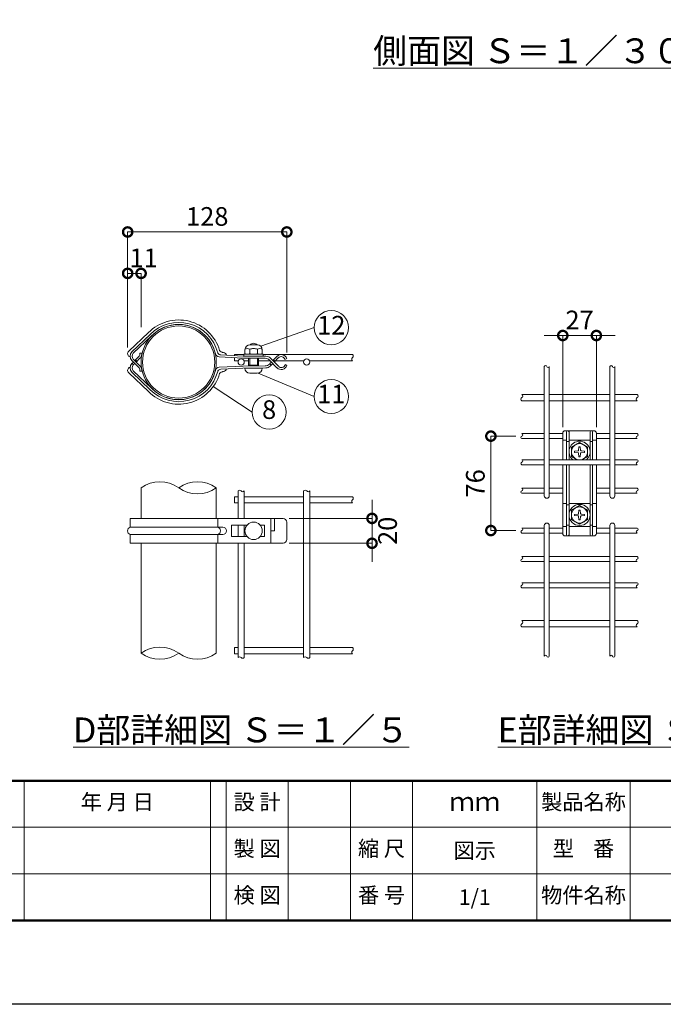
# Model space of a CAD drawing. Extents: x -29 to 12571, y -13 to 8897.
# Drawn here: x 3070 to 6176, y -13 to 4742 of the extents above; entities that cross this region are included whole.
import ezdxf
from ezdxf.enums import TextEntityAlignment as Align

# ---------------------------------------------------------------- set-up
doc = ezdxf.new("R2010")
doc.units = 0
doc.header["$MEASUREMENT"] = 0
doc.header["$PDMODE"] = 1
doc.layers.get('0').update_dxf_attribs({"linetype": 'CONTINUOUS'})
doc.layers.get('DefPoints').update_dxf_attribs({"linetype": 'CONTINUOUS'})
for name, color, linetype, lineweight in [('FRAM3', 1, 'CONTINUOUS', 50), ('外形線', 7, 'CONTINUOUS', 18), ('寸法線', 3, 'CONTINUOUS', 18), ('文字', 4, 'CONTINUOUS', 18), ('文字引出', 4, 'CONTINUOUS', 18), ('細線', 8, 'CONTINUOUS', 5)]:
    doc.layers.add(name, color=color, linetype=linetype, lineweight=lineweight)
doc.styles.get("Standard").update_dxf_attribs({"font": 'TXT.SHX', "bigfont": 'bigfont.shx'})
doc.dimstyles.new('30-5', dxfattribs={"dimscale": 30, "dimtxt": 3, "dimasz": 3, "dimexe": 0, "dimexo": 1, "dimgap": 1, "dimtad": 3, "dimdec": 1, "dimlfac": 0.166667, "dimdsep": 46, "dimtxsty": 'STANDARD', "dimblk": 'DOTSMALL', "dimcen": 0, "dimclrd": 256, "dimclre": 256, "dimclrt": 7, "dimadec": 3, "dimazin": 2, "dimtfac": 1, "dimtdec": 1, "dimtix": 1, "dimtmove": 2, "dimatfit": 2, "dimldrblk": 'OPEN', "dimfxl": 1, "dimtolj": 1, "dimlwd": -1, "dimlwe": -1, "dimarcsym": 0})

# ---------------------------------------------------------------- blocks, each defined once
blk = doc.blocks.new('快工房表題欄1')
at = {"layer": 'FRAM3'}
for p, q in [((0, 22.5), (-377.5, 22.5)), ((0, 0), (-377.5, 0))]:
    blk.add_line(p, q, dxfattribs=at)
at = {"layer": '外形線'}
for p, q in [((-272.5, 22.5), (-272.5, 0)), ((-270, 22.5), (-270, 0)), ((-250, 22.5), (-250, 0)), ((-220, 22.5), (-220, 0)), ((0, 15), (-377.5, 15)), ((-75, 7.5), (-377.5, 7.5))]:
    blk.add_line(p, q, dxfattribs=at)
at = {"layer": '細線'}
for p, q in [((-302.5, 22.5), (-302.5, 0)), ((-260, 22.5), (-260, 0)), ((-240, 22.5), (-240, 0)), ((-205, 22.5), (-205, 0))]:
    blk.add_line(p, q, dxfattribs=at)
at = {"layer": '文字', "attachment_point": 5}
for s, insert, char_height, width in [('年 月 日', (-287.5, 18.75), 2.5, 30), ('設 計', (-265, 18.75), 2.5, 10), ('製品名称', (-212.5, 18.75), 2.5, 15), ('ｍｍ', (-230, 18.75), 3, 20), ('製 図', (-265, 11.25), 2.5, 10), ('縮 尺', (-245, 11.25), 2.5, 10), ('型    番', (-212.5, 11.25), 2.5, 15), ('検 図', (-265, 3.75), 2.5, 10), ('番 号', (-245, 3.75), 2.5, 10), ('物件名称', (-212.5, 3.75), 2.5, 15)]:
    blk.add_mtext(s, dxfattribs=dict(at, insert=insert, char_height=char_height, width=width))
at = {"layer": '文字'}
for tag, p in [('設計', (-255, 18.75)), ('製品名称', (-170, 18.75)), ('図面番号', (-97.5, 18.75)), ('JOB', (-40, 18.75)), ('A*', (-5, 18.75)), ('符号１', (-372.5, 11.25)), ('改定事項１', (-335, 11.25)), ('改定年月日１', (-287.5, 11.25)), ('製図', (-255, 11.25)), ('縮尺', (-230, 11.25)), ('型番', (-170, 11.25)), ('管理番号', (-97.5, 11.25)), ('符号２', (-372.5, 3.75)), ('改定事項２', (-335, 3.75)), ('改定年月日２', (-287.5, 3.75)), ('検図', (-255, 3.75)), ('番号', (-230, 3.75)), ('物件名称', (-170, 3.75)), ('年月日', (-97.5, 3.75))]:
    blk.add_attdef(tag, text='', height=2.5, dxfattribs=at).set_placement(p, align=Align.MIDDLE_CENTER)
blk = doc.blocks.new('_DotSmall')
at = {"layer": 'FRAM3', "color": 0, "const_width": 0.5}
blk.add_lwpolyline([(-0.0625, 0, 1), (0.0625, 0, 1)], format="xyb", close=True, dxfattribs=at)
blk = doc.blocks.new('*D17')
at = {"layer": 'DefPoints', "color": 0, "transparency": 16777216}
for p in [(4359.1, 3716.5), (3591, 3128.1), (4359.1, 3104.8)]:
    blk.add_point(p, dxfattribs=at)
at = {"layer": '寸法線', "transparency": 16777216}
for p, q in [((3591, 3158.1), (3591, 3716.5)), ((3591, 3716.5), (4359.1, 3716.5)), ((4359.1, 3134.8), (4359.1, 3716.5))]:
    blk.add_line(p, q, dxfattribs=at)
at = {"layer": '寸法線', "transparency": 16777216, "xscale": 90, "yscale": 90, "zscale": 90, "rotation": 180}
blk.add_blockref('_DotSmall', (3591, 3716.5), dxfattribs=at)
at = {"layer": '寸法線', "transparency": 16777216, "xscale": 90, "yscale": 90, "zscale": 90}
blk.add_blockref('_DotSmall', (4359.1, 3716.5), dxfattribs=at)
at = {"layer": '寸法線', "color": 7, "transparency": 16777216, "insert": (3975.1, 3791.5), "char_height": 90, "attachment_point": 5}
blk.add_mtext('\\A1;128', dxfattribs=at)
blk = doc.blocks.new('_OPEN')
at = {"color": 0, "linetype": 'ByBlock'}
for p, q in [((-1, 0.167), (0, 0)), ((0, 0), (-1, -0.167)), ((0, 0), (-1, 0))]:
    blk.add_line(p, q, dxfattribs=at)
blk = doc.blocks.new('*D18')
at = {"layer": 'DefPoints', "color": 0, "transparency": 16777216}
for p in [(3655.8, 3516.5), (3655.8, 3226.8), (3591, 3128.1)]:
    blk.add_point(p, dxfattribs=at)
at = {"layer": '寸法線', "transparency": 16777216}
for p, q in [((3591, 3158.1), (3591, 3516.5)), ((3591, 3516.5), (3655.8, 3516.5)), ((3655.8, 3256.8), (3655.8, 3516.5))]:
    blk.add_line(p, q, dxfattribs=at)
at = {"layer": '寸法線', "transparency": 16777216, "xscale": 90, "yscale": 90, "zscale": 90, "rotation": 180}
blk.add_blockref('_DotSmall', (3591, 3516.5), dxfattribs=at)
at = {"layer": '寸法線', "transparency": 16777216, "xscale": 90, "yscale": 90, "zscale": 90}
blk.add_blockref('_DotSmall', (3655.8, 3516.5), dxfattribs=at)
at = {"layer": '寸法線', "color": 7, "transparency": 16777216, "insert": (3668.4, 3591.5), "char_height": 90, "attachment_point": 5}
blk.add_mtext('\\A1;11', dxfattribs=at)
blk = doc.blocks.new('*D19')
at = {"layer": 'DefPoints', "color": 0, "transparency": 16777216}
for p in [(4340.7, 2333.1), (4340.7, 2213.1), (4770.3, 2213.1)]:
    blk.add_point(p, dxfattribs=at)
at = {"layer": '寸法線', "transparency": 16777216}
for p, q in [((4770.3, 2333.1), (4770.3, 2423.1)), ((4370.7, 2333.1), (4770.3, 2333.1)), ((4770.3, 2333.1), (4770.3, 2213.1)), ((4370.7, 2213.1), (4770.3, 2213.1)), ((4770.3, 2213.1), (4770.3, 2123.1))]:
    blk.add_line(p, q, dxfattribs=at)
at = {"layer": '寸法線', "transparency": 16777216, "xscale": 90, "yscale": 90, "zscale": 90}
for p, rotation in [((4770.3, 2333.1), 270), ((4770.3, 2213.1), 90)]:
    blk.add_blockref('_DotSmall', p, dxfattribs=dict(at, rotation=rotation))
at = {"layer": '寸法線', "color": 7, "transparency": 16777216, "insert": (4845.3, 2273.1), "char_height": 90, "attachment_point": 5, "rotation": 90}
blk.add_mtext('\\A1;20', dxfattribs=at)
blk = doc.blocks.new('*D47')
at = {"layer": 'DefPoints', "color": 0, "transparency": 16777216}
for p in [(5493.8, 2730.5), (5343.8, 2274.5), (5493.8, 2274.5)]:
    blk.add_point(p, dxfattribs=at)
at = {"layer": '寸法線', "transparency": 16777216}
for p, q in [((5463.8, 2730.5), (5343.8, 2730.5)), ((5343.8, 2730.5), (5343.8, 2274.5)), ((5463.8, 2274.5), (5343.8, 2274.5))]:
    blk.add_line(p, q, dxfattribs=at)
at = {"layer": '寸法線', "transparency": 16777216, "xscale": 90, "yscale": 90, "zscale": 90}
for p, rotation in [((5343.8, 2730.5), 90), ((5343.8, 2274.5), 270)]:
    blk.add_blockref('_DotSmall', p, dxfattribs=dict(at, rotation=rotation))
at = {"layer": '寸法線', "color": 7, "transparency": 16777216, "insert": (5268.8, 2502.5), "char_height": 90, "attachment_point": 5, "rotation": 90}
blk.add_mtext('\\A1;76', dxfattribs=at)
blk = doc.blocks.new('*D48')
at = {"layer": 'DefPoints', "color": 0, "transparency": 16777216}
for p in [(5853, 3216.5), (5691, 2744.5), (5853, 2744.5)]:
    blk.add_point(p, dxfattribs=at)
at = {"layer": '寸法線', "transparency": 16777216}
for p, q in [((5691, 3216.5), (5601, 3216.5)), ((5691, 2774.5), (5691, 3216.5)), ((5691, 3216.5), (5853, 3216.5)), ((5853, 2774.5), (5853, 3216.5)), ((5853, 3216.5), (5943, 3216.5))]:
    blk.add_line(p, q, dxfattribs=at)
at = {"layer": '寸法線', "transparency": 16777216, "xscale": 90, "yscale": 90, "zscale": 90}
blk.add_blockref('_DotSmall', (5691, 3216.5), dxfattribs=at)
at = {"layer": '寸法線', "transparency": 16777216, "xscale": 90, "yscale": 90, "zscale": 90, "rotation": 180}
blk.add_blockref('_DotSmall', (5853, 3216.5), dxfattribs=at)
at = {"layer": '寸法線', "color": 7, "transparency": 16777216, "insert": (5772, 3291.5), "char_height": 90, "attachment_point": 5}
blk.add_mtext('\\A1;27', dxfattribs=at)

msp = doc.modelspace()

# ---------------------------------------------------------------- linework, layer by layer
at = {"layer": 'DefPoints'}
msp.add_lwpolyline([(-28.9999997, 8896.5000006), (12571.0000003, 8896.5000006), (12571.0000003, -13.4999994), (-28.9999997, -13.4999994)], close=True, dxfattribs=at)
at = {"layer": 'FRAM3', "color": 1, "linetype": 'Continuous'}
msp.add_lwpolyline([(841.0000003, 391.5000006), (841.0000003, 8491.5000006), (12166.0000003, 8491.5000006), (12166.0000003, 391.5000006)], close=True, dxfattribs=at)
at = {"layer": '外形線'}
for p, q in [((3596.6412223, 3140.1957164), (3690.9869595, 3230.4540947)), ((3611.5199234, 3137.8268714), (3699.4722409, 3221.9796633)), ((3618.3081485, 3131.0386463), (3706.260466, 3214.9758668)), ((4157.188059, 3147.5066693), (4157.188059, 3129.9707709)), ((4180.6085332, 3150.0425677), (4180.6085332, 3129.9707709)), ((4216.3264977, 3171.5066693), (4181.188059, 3171.5066693)), ((4216.9060235, 3150.0425677), (4216.9060235, 3129.9707709)), ((4240.3264977, 3147.5066693), (4240.3264977, 3129.9707709)), ((3611.5199234, 3095.4004645), (3643.5581051, 3063.3622827)), ((3618.3081485, 3102.1886896), (3650.3463302, 3070.1505078)), ((3625.4487927, 3095.0480453), (3643.5581051, 3113.1573578)), ((3629.1757675, 3098.7750201), (3635.9639926, 3091.986795)), ((3632.2370178, 3088.2598203), (3650.3463302, 3106.3691327)), ((3649.5331268, 3131.9059725), (3649.5331268, 3127.5823361)), ((3649.5331268, 3131.9059725), (3659.1331268, 3131.9059725)), ((3659.1331268, 3131.9059725), (3659.1331268, 3127.5823361)), ((4148.2464929, 3107.7467392), (4032.9161652, 3113.7598203)), ((4147.8271721, 3117.3507641), (4040.4261736, 3122.9794119)), ((4049.9570303, 3134.5904411), (4053.1228734, 3134.4245263)), ((4106.2074434, 3094.2652907), (4125.2534172, 3094.2652907)), ((4106.2252263, 3124.5611148), (4152.2572784, 3124.5611148)), ((4106.2252263, 3124.5611148), (4106.2252263, 3119.5310297)), ((4106.2252263, 3109.9178552), (4106.2252263, 3094.5611148)), ((4258.452678, 3116.3853499), (4147.8271721, 3117.3507641)), ((4254.3926045, 3106.8204161), (4148.2464929, 3107.7467392)), ((4152.2572784, 3126.5066693), (4245.2572784, 3126.5066693)), ((4152.2572784, 3126.5066693), (4152.2572784, 3116.9066693)), ((4152.2572784, 3116.9066693), (4245.2572784, 3116.9066693)), ((4152.3695407, 3094.5611148), (4174.7572784, 3094.5611148)), ((4163.188059, 3126.5066693), (4157.188059, 3129.9707709)), ((4174.6085332, 3126.5066693), (4163.188059, 3126.5066693)), ((4174.6085332, 3126.5066693), (4180.6085332, 3129.9707709)), ((4174.7572784, 3069.0170664), (4174.7572784, 3107.5153831)), ((4180.0222844, 3107.469436), (4180.0222844, 3072.5372251)), ((4186.6085332, 3126.5066693), (4180.6085332, 3129.9707709)), ((4210.9060235, 3126.5066693), (4186.6085332, 3126.5066693)), ((4210.9060235, 3126.5066693), (4216.9060235, 3129.9707709)), ((4222.9060235, 3126.5066693), (4216.9060235, 3129.9707709)), ((4217.4922724, 3107.1424404), (4217.4922724, 3072.5372251)), ((4222.7572784, 3069.4359561), (4222.7572784, 3107.0964934)), ((4222.7572784, 3094.5611148), (4278.7591568, 3094.5611148)), ((4234.3264977, 3126.5066693), (4222.9060235, 3126.5066693)), ((4222.9060235, 3126.5066693), (4234.3264977, 3126.5066693)), ((4234.3264977, 3126.5066693), (4240.3264977, 3129.9707709)), ((4245.2572784, 3126.5066693), (4245.2572784, 3116.9066693)), ((4245.2572784, 3124.5611148), (4676.1170648, 3124.5611148)), ((4275.5283219, 3097.8488363), (4311.6721099, 3061.0686504)), ((4279.5883954, 3107.4137702), (4318.5219985, 3067.7946478)), ((4291.4670196, 3095.3259944), (4311.2527891, 3115.4601397)), ((4294.6558798, 3098.5710021), (4301.5030841, 3091.8422732)), ((4298.1967735, 3088.477747), (4318.1026777, 3108.7341423)), ((4304.1748824, 3094.5611148), (4441.645016, 3094.5611148)), ((4359.136867, 3104.827425), (4350.3314751, 3100.7777671)), ((4468.8695407, 3094.5611148), (4470.2572784, 3094.5611148)), ((4470.2572784, 3094.5611148), (4676.1170648, 3094.5611148)), ((3611.5199234, 3081.119176), (3618.6605676, 3088.2598203)), ((3612.2052047, 3081.8044574), (3618.9934298, 3075.0162323)), ((3618.3081485, 3074.3309509), (3625.4487927, 3081.4715952)), ((3618.3081485, 3045.4809942), (3706.260466, 2961.4279772)), ((3649.5331268, 3044.613668), (3649.5331268, 3048.9373044)), ((3649.5331268, 3044.613668), (3659.1331268, 3044.613668)), ((3659.1331268, 3044.613668), (3659.1331268, 3048.9373044)), ((4147.8271721, 3068.7820509), (4032.9161652, 3062.7598203)), ((4147.4078513, 3059.178026), (4040.4261736, 3053.5402286)), ((4258.0333572, 3060.1434402), (4147.4078513, 3059.178026)), ((4253.9732837, 3069.708374), (4147.8271721, 3068.7820509)), ((4156.7572784, 3058.7372251), (4240.7572784, 3058.7372251)), ((4174.7572784, 3072.5372251), (4222.7572784, 3072.5372251)), ((4280.8677063, 3084.2224886), (4275.1090011, 3078.6799538)), ((4276.358287, 3079.882344), (4282.8201864, 3072.8304183)), ((4279.1690746, 3069.11502), (4285.0568633, 3075.1064772)), ((4280.8677063, 3084.2224886), (4284.7173793, 3088.4979836)), ((4291.4670196, 3081.6294997), (4285.0568633, 3075.1064772)), ((4359.5561878, 3071.7013651), (4350.7507958, 3075.751023)), ((5601.7500003, 3066.5000006), (5601.7500003, 2442.4509142)), ((5625.7500003, 3066.5000006), (5625.7500003, 2442.4509142)), ((5918.2500003, 3066.5000006), (5918.2500003, 2442.4509142)), ((5942.2500003, 3066.5000006), (5942.2500003, 2442.4509142)), ((3596.6412223, 3036.3239241), (3690.9869595, 2946.0655458)), ((3611.5199234, 3038.6927691), (3699.4722409, 2954.4211104)), ((4053.1341734, 3042.0991114), (4049.9570303, 3041.9291994)), ((4180.7572784, 3034.7372251), (4216.7572784, 3034.7372251)), ((5601.7500003, 2931.4509142), (5493.7500003, 2931.4509142)), ((5601.7500003, 2901.4509142), (5493.7500003, 2901.4509142)), ((5918.2500003, 2931.4509142), (5625.7500003, 2931.4509142)), ((5918.2500003, 2901.4509142), (5625.7500003, 2901.4509142)), ((6050.2500003, 2931.4509142), (5942.2500003, 2931.4509142)), ((6050.2500003, 2901.4509142), (5942.2500003, 2901.4509142)), ((5601.7500003, 2742.4509142), (5493.7500003, 2742.4509142)), ((5601.7500003, 2718.4509142), (5493.7500003, 2718.4509142)), ((5691.0000003, 2742.4509142), (5625.7500003, 2742.4509142)), ((5691.0000003, 2718.4509142), (5625.7500003, 2718.4509142)), ((5691.0000003, 2744.542292), (5691.0000003, 2616.4509142)), ((5703.0000003, 2756.542292), (5841.0000003, 2756.542292)), ((5709.0000003, 2750.542292), (5709.0000003, 2616.4509142)), ((5721.0000003, 2750.542292), (5721.0000003, 2616.4509142)), ((5823.0000003, 2750.542292), (5823.0000003, 2616.4509142)), ((5835.0000003, 2750.542292), (5835.0000003, 2616.4509142)), ((5853.0000003, 2744.542292), (5853.0000003, 2616.4509142)), ((5918.2500003, 2742.4509142), (5853.0000003, 2742.4509142)), ((5918.2500003, 2718.4509142), (5853.0000003, 2718.4509142)), ((6050.2500003, 2742.4509142), (5942.2500003, 2742.4509142)), ((6050.2500003, 2718.4509142), (5942.2500003, 2718.4509142)), ((5691.0000003, 2710.342292), (5709.0000003, 2710.342292)), ((5709.0000003, 2704.342292), (5721.0000003, 2704.342292)), ((5721.0000003, 2710.342292), (5823.0000003, 2710.342292)), ((5769.0000003, 2679.142292), (5767.4320186, 2662.4171543)), ((5769.0000003, 2679.142292), (5775.0000003, 2679.142292)), ((5776.567982, 2662.4171543), (5775.0000003, 2679.142292)), ((5823.0000003, 2704.342292), (5835.0000003, 2704.342292)), ((5835.0000003, 2710.342292), (5853.0000003, 2710.342292)), ((5601.7500003, 2616.4509142), (5493.7500003, 2616.4509142)), ((5918.2500003, 2616.4509142), (5625.7500003, 2616.4509142)), ((5764.7251381, 2659.7102737), (5748.0000003, 2658.142292)), ((5748.0000003, 2658.142292), (5748.0000003, 2652.142292)), ((5748.0000003, 2652.142292), (5764.7251381, 2650.5743104)), ((5769.0000003, 2631.142292), (5767.4320186, 2647.8674298)), ((5769.0000003, 2631.142292), (5775.0000003, 2631.142292)), ((5775.0000003, 2631.142292), (5776.567982, 2647.8674298)), ((5796.0000003, 2658.142292), (5779.2748625, 2659.7102737)), ((5779.2748625, 2650.5743104), (5796.0000003, 2652.142292)), ((5796.0000003, 2658.142292), (5796.0000003, 2652.142292)), ((6050.2500003, 2616.4509142), (5942.2500003, 2616.4509142)), ((5601.7500003, 2592.4509142), (5493.7500003, 2592.4509142)), ((5918.2500003, 2592.4509142), (5625.7500003, 2592.4509142)), ((5691.0000003, 2592.4509142), (5691.0000003, 2260.342292)), ((5709.0000003, 2592.4509142), (5709.0000003, 2254.342292)), ((5721.0000003, 2592.4509142), (5721.0000003, 2254.342292)), ((5823.0000003, 2592.4509142), (5823.0000003, 2254.342292)), ((5835.0000003, 2592.4509142), (5835.0000003, 2254.342292)), ((5853.0000003, 2592.4509142), (5853.0000003, 2260.342292)), ((6050.2500003, 2592.4509142), (5942.2500003, 2592.4509142)), ((3655.7572784, 2333.0860556), (3655.7572784, 2480.9540124)), ((4018.7572784, 2480.9540124), (4018.7572784, 2333.0860556)), ((5601.7500003, 2478.4509142), (5493.7500003, 2478.4509142)), ((5691.0000003, 2478.4509142), (5625.7500003, 2478.4509142)), ((5918.2500003, 2478.4509142), (5853.0000003, 2478.4509142)), ((6050.2500003, 2478.4509142), (5942.2500003, 2478.4509142)), ((4106.2252263, 2438.0860556), (4123.7572784, 2438.0860556)), ((4106.2252263, 2438.0860556), (4106.2252263, 2408.0860556)), ((4123.7572784, 2465.7177398), (4123.7572784, 2333.0860556)), ((4153.7572784, 2465.7177398), (4153.7572784, 2333.0860556)), ((4153.7572784, 2438.0860556), (4440.2572784, 2438.0860556)), ((4440.2572784, 2465.7177398), (4440.2572784, 1661.0860556)), ((4470.2572784, 2465.7177398), (4470.2572784, 1661.0860556)), ((4470.2572784, 2438.0860556), (4676.1170648, 2438.0860556)), ((5601.7500003, 2454.4509142), (5493.7500003, 2454.4509142)), ((5691.0000003, 2454.4509142), (5625.7500003, 2454.4509142)), ((5918.2500003, 2454.4509142), (5853.0000003, 2454.4509142)), ((6050.2500003, 2454.4509142), (5942.2500003, 2454.4509142)), ((4106.2252263, 2408.0860556), (4123.7572784, 2408.0860556)), ((4153.7572784, 2408.0860556), (4440.2572784, 2408.0860556)), ((4470.2572784, 2408.0860556), (4676.1170648, 2408.0860556)), ((5691.0000003, 2404.342292), (5709.0000003, 2404.342292)), ((5709.0000003, 2398.342292), (5721.0000003, 2398.342292)), ((5721.0000003, 2404.342292), (5823.0000003, 2404.342292)), ((5823.0000003, 2398.342292), (5835.0000003, 2398.342292)), ((5835.0000003, 2404.342292), (5853.0000003, 2404.342292)), ((4340.7331268, 2333.0860556), (3602.7331268, 2333.0860556)), ((3602.7331268, 2333.0860556), (3602.7331268, 2291.0860556)), ((3602.7331268, 2333.0860556), (3602.7331268, 2291.0860556)), ((4026.3331268, 2333.0860556), (4026.3331268, 2291.0860556)), ((4282.5151156, 2333.0860556), (4282.5151156, 2213.0860556)), ((4300.0231398, 2333.0860556), (4300.0231398, 2273.0860556)), ((5764.7251381, 2354.3102737), (5748.0000003, 2352.742292)), ((5748.0000003, 2352.742292), (5748.0000003, 2346.742292)), ((5748.0000003, 2346.742292), (5764.7251381, 2345.1743104)), ((5769.0000003, 2373.742292), (5767.4320186, 2357.0171543)), ((5769.0000003, 2325.742292), (5767.4320186, 2342.4674298)), ((5769.0000003, 2373.742292), (5775.0000003, 2373.742292)), ((5776.567982, 2357.0171543), (5775.0000003, 2373.742292)), ((5775.0000003, 2325.742292), (5776.567982, 2342.4674298)), ((5796.0000003, 2352.742292), (5779.2748625, 2354.3102737)), ((5779.2748625, 2345.1743104), (5796.0000003, 2346.742292)), ((5796.0000003, 2352.742292), (5796.0000003, 2346.742292)), ((4050.3331268, 2291.0860556), (3602.7331268, 2291.0860556)), ((4166.5858625, 2300.0860556), (4092.3331268, 2300.0860556)), ((4092.3331268, 2300.0860556), (4092.3331268, 2246.0860556)), ((4123.7572784, 2300.0860556), (4123.7572784, 2246.0860556)), ((4153.7572784, 2300.0860556), (4153.7572784, 2246.0860556)), ((4251.3331268, 2300.0860556), (4230.9286942, 2300.0860556)), ((4251.3331268, 2300.0860556), (4251.3331268, 2246.0860556)), ((4358.7331268, 2315.0860556), (4358.7331268, 2231.0860556)), ((5601.7500003, 2286.4509142), (5493.7500003, 2286.4509142)), ((5601.7500003, 1668.3919881), (5601.7500003, 2298.4509142)), ((5625.7500003, 1668.3919881), (5625.7500003, 2298.4509142)), ((5691.0000003, 2286.4509142), (5625.7500003, 2286.4509142)), ((5691.0000003, 2294.542292), (5709.0000003, 2294.542292)), ((5709.0000003, 2300.542292), (5721.0000003, 2300.542292)), ((5721.0000003, 2294.542292), (5823.0000003, 2294.542292)), ((5769.0000003, 2325.742292), (5775.0000003, 2325.742292)), ((5823.0000003, 2300.542292), (5835.0000003, 2300.542292)), ((5835.0000003, 2294.542292), (5853.0000003, 2294.542292)), ((5918.2500003, 2286.4509142), (5853.0000003, 2286.4509142)), ((5918.2500003, 1668.3919881), (5918.2500003, 2298.4509142)), ((5942.2500003, 1668.3919881), (5942.2500003, 2298.4509142)), ((6050.2500003, 2286.4509142), (5942.2500003, 2286.4509142)), ((4050.3331268, 2255.0860556), (3602.7331268, 2255.0860556)), ((3602.7331268, 2255.0860556), (3602.7331268, 2213.0860556)), ((4026.3331268, 2255.0860556), (4026.3331268, 2213.0860556)), ((4166.5858625, 2246.0860556), (4092.3331268, 2246.0860556)), ((4251.3331268, 2246.0860556), (4230.9286942, 2246.0860556)), ((4282.5151156, 2273.0860556), (4300.0231398, 2273.0860556)), ((5601.7500003, 2262.4509142), (5493.7500003, 2262.4509142)), ((5691.0000003, 2262.4509142), (5625.7500003, 2262.4509142)), ((5703.0000003, 2248.342292), (5841.0000003, 2248.342292)), ((5918.2500003, 2262.4509142), (5853.0000003, 2262.4509142)), ((6050.2500003, 2262.4509142), (5942.2500003, 2262.4509142)), ((4340.7331268, 2213.0860556), (3602.7331268, 2213.0860556)), ((3655.7572784, 2213.0860556), (3655.7572784, 1682.1538296)), ((4018.7572784, 1682.1538296), (4018.7572784, 2213.0860556)), ((4123.7572784, 2213.0860556), (4123.7572784, 1661.0860556)), ((4153.7572784, 2213.0860556), (4153.7572784, 1661.0860556)), ((5601.7500003, 2148.4509142), (5493.7500003, 2148.4509142)), ((5918.2500003, 2148.4509142), (5625.7500003, 2148.4509142)), ((6050.2500003, 2148.4509142), (5942.2500003, 2148.4509142)), ((5601.7500003, 2124.4509142), (5493.7500003, 2124.4509142)), ((5918.2500003, 2124.4509142), (5625.7500003, 2124.4509142)), ((6050.2500003, 2124.4509142), (5942.2500003, 2124.4509142)), ((5601.7500003, 2022.4509142), (5493.7500003, 2022.4509142)), ((5601.7500003, 1998.4509142), (5493.7500003, 1998.4509142)), ((5918.2500003, 2022.4509142), (5625.7500003, 2022.4509142)), ((5918.2500003, 1998.4509142), (5625.7500003, 1998.4509142)), ((6050.2500003, 2022.4509142), (5942.2500003, 2022.4509142)), ((6050.2500003, 1998.4509142), (5942.2500003, 1998.4509142)), ((5601.7500003, 1839.4509142), (5493.7500003, 1839.4509142)), ((5601.7500003, 1809.4509142), (5493.7500003, 1809.4509142)), ((5918.2500003, 1839.4509142), (5625.7500003, 1839.4509142)), ((5918.2500003, 1809.4509142), (5625.7500003, 1809.4509142)), ((6050.2500003, 1839.4509142), (5942.2500003, 1839.4509142)), ((6050.2500003, 1809.4509142), (5942.2500003, 1809.4509142)), ((4106.2252263, 1709.0860556), (4106.2252263, 1679.0860556)), ((4106.2252263, 1709.0860556), (4123.7572784, 1709.0860556)), ((4106.2252263, 1679.0860556), (4123.7572784, 1679.0860556)), ((4153.7572784, 1709.0860556), (4440.2572784, 1709.0860556)), ((4153.7572784, 1679.0860556), (4440.2572784, 1679.0860556)), ((4470.2572784, 1709.0860556), (4676.1170648, 1709.0860556)), ((4470.2572784, 1679.0860556), (4676.1170648, 1679.0860556))]:
    msp.add_line(p, q, dxfattribs=at)
for points in [[(5782.984568, 2616.4509142), (5811.0000003, 2632.6256315), (5811.0000003, 2677.6589525), (5772.0000003, 2700.175613), (5733.0000003, 2677.6589525), (5733.0000003, 2632.6256315)], [(5733.0000003, 2632.6256315), (5761.0154326, 2616.4509142)]]:
    msp.add_lwpolyline(points, dxfattribs=at)
msp.add_lwpolyline([(5733.0000003, 2327.2256315), (5772.0000003, 2304.708971), (5811.0000003, 2327.2256315), (5811.0000003, 2372.2589525), (5772.0000003, 2394.775613), (5733.0000003, 2372.2589525)], close=True, dxfattribs=at)
for centre, radius in [((3837.2572784, 3088.2598203), 181.5), ((3837.2572784, 3088.2598203), 174.3), ((4138.7572784, 3088.2598203), 15), ((4455.2572784, 3088.2598203), 15), ((5772.0000003, 2349.742292), 51), ((5772.0000003, 2349.742292), 39), ((4198.7572784, 2273.0860556), 42)]:
    msp.add_circle(centre, radius, dxfattribs=at)
for centre, radius, start, end in [((3837.4416301, 3085.2980219), 206.2019787, 16.6373753696, 135.2551472516), ((3837.3796844, 3085.4457924), 194.0617451, 14.3280875245, 135.2867616823), ((3836.6886611, 3087.8233595), 182.1517889, 12.9628750408, 135.7285987071), ((3606.6836829, 3128.1488544), 15.6836826, 129.8151380637, 256.2738731201), ((4042.2280696, 3146.3775909), 7.5, 195.7926064698, 229.2367594944), ((4053.6054652, 3159.5755396), 24.9250103, 229.2367594944, 255.0555040554), ((4053.6054652, 3159.5755396), 24.9250103, 229.2367594944, 255.0555040554), ((4181.188059, 3147.5066693), 24, 90, 180), ((4168.8993181, 3131.9820186), 21.5241528, 57.0434051999, 122.8073105589), ((4198.753761, 3105.9192486), 47.7086636, 89.9957758206, 112.3543741424), ((4198.7572784, 3154.7372251), 24, 90, 135.6750524487), ((4198.7572784, 3154.7372251), 24, 44.3249475513, 90), ((4198.7607957, 3105.9192486), 47.7086636, 67.6456258576, 90.0042241794), ((4216.3264977, 3147.5066693), 24, 0, 90), ((4228.6152386, 3131.9820186), 21.5241528, 57.1926894411, 122.9565948001), ((3632.7331268, 3116.613668), 30, 135.0000000004, 224.9999999996), ((3632.7331268, 3116.613668), 20.4, 135.0000000004, 224.9999999996), ((3629.1331268, 3127.5823361), 20.4, 315.0000000004, 0), ((3629.1331268, 3127.5823361), 30, 315.0000000004, 0), ((4032.9161652, 3132.9598203), 19.2, 192.8688702036, 270), ((4032.6988946, 3135.2173991), 7.5, 193.4648648126, 217.7156796019), ((4042.5918821, 3142.8678942), 20.0060496, 217.7156796019, 263.7854000579), ((4046.2939367, 3128.0458445), 7.5, 60.7637083902, 83.2326411999), ((4052.3378341, 3119.4450833), 15, 43.4335471638, 87.0000000004), ((4045.8288419, 3113.2826122), 23.9634274, 20.0974391387, 43.4335471638), ((4254.1308084, 3076.8215584), 30, 44.4999999996, 89.5000000001), ((4258.1908819, 3086.3864922), 30, 44.4999999996, 89.5000000001), ((4332.0741823, 3095.8909212), 28.5, 18.2739968114, 135.9127224961), ((4332.0741823, 3095.8909212), 18.9, 14.984828834, 136.114788643), ((4682.1295648, 3102.0611148), 9.6125, 128.7179883513, 231.2820116487), ((4670.1045648, 3117.0611148), 9.6125, 308.7179883513, 51.2820116487), ((3606.6836829, 3048.3707861), 15.6836826, 103.7261268799, 230.1848619363), ((3632.7331268, 3059.9059725), 30, 135.0000000004, 224.9999999996), ((3632.7331268, 3059.9059725), 20.4, 135.0000000004, 224.9999999996), ((3629.1331268, 3048.9373044), 20.4, 0, 44.9999999996), ((3629.1331268, 3048.9373044), 30, 0, 44.9999999996), ((3836.6811744, 3088.5524855), 182.1268838, 224.2667382894, 347.0817374776), ((4032.9161652, 3043.5598203), 19.2, 90, 167.1311297964), ((4032.6988946, 3041.3022414), 7.5, 142.2843203981, 166.5351351874), ((4042.5918821, 3033.6517463), 20.0060496, 96.2145999421, 142.2843203981), ((4052.3331255, 3057.0777069), 15, 273.0612339117, 316.5226921159), ((4045.8288419, 3063.2451476), 23.9634274, 316.5226921159, 339.9025608613), ((4180.7572784, 3058.7372251), 24, 180, 270), ((4216.7572784, 3058.7372251), 24, 270, 0), ((4253.7114876, 3099.7072317), 30, 270.4999999999, 315.5000000004), ((4257.7715611, 3090.1422979), 30, 270.4999999999, 315.5000000004), ((4332.4935031, 3080.6378689), 28.5, 224.0872775039, 341.7260031886), ((4332.4935031, 3080.6378689), 18.9, 223.885211357, 345.015171166), ((5607.7500003, 3065.0665784), 6.1688491, 13.4363261685, 166.5636738037), ((5619.7500003, 3067.9334228), 6.1688491, 193.4363261685, 346.5636738037), ((5924.2500003, 3065.0665784), 6.1688491, 13.4363261685, 166.5636738037), ((5936.2500003, 3067.9334228), 6.1688491, 193.4363261685, 346.5636738037), ((3837.4309371, 3091.0641143), 206.167186, 224.7393182102, 343.4054149386), ((3837.3710318, 3090.9224701), 194.0327234, 224.7082136451, 345.7158546624), ((4042.2280696, 3030.1420496), 7.5, 130.7632405056, 164.2073935302), ((4053.6054652, 3016.9441009), 24.9250103, 104.9444959446, 130.7632405056), ((4053.6054652, 3016.9441009), 24.9250103, 104.9444959446, 130.7632405056), ((4046.2939367, 3048.473796), 7.5, 276.7673588001, 299.2362916098), ((5497.0839904, 2908.9509142), 8.2076483, 113.9666783775, 246.0333215777), ((5490.4160102, 2923.9509142), 8.2076483, 293.9666783775, 66.0333215777), ((6053.5839904, 2908.9509142), 8.2076483, 113.9666783775, 246.0333215777), ((6046.9160102, 2923.9509142), 8.2076483, 293.9666783775, 66.0333215777), ((5495.1834225, 2724.4509142), 6.1688491, 103.4363261685, 256.5636738037), ((5492.3165781, 2736.4509142), 6.1688491, 283.4363261685, 76.5636738037), ((5703.0000003, 2744.542292), 12, 90, 180), ((5715.0000003, 2750.542292), 6, 0, 180), ((5829.0000003, 2750.542292), 6, 0, 180), ((5841.0000003, 2744.542292), 12, 0, 90), ((6051.6834225, 2724.4509142), 6.1688491, 103.4363261685, 256.5636738037), ((6048.816578, 2736.4509142), 6.1688491, 283.4363261685, 76.5636738037), ((5772.0000003, 2655.142292), 51, 310.6542780487, 229.3457219513), ((5772.0000003, 2655.142292), 39, 277.2128293781, 262.7871706219), ((5492.3165781, 2610.4509142), 6.1688491, 283.4363261685, 76.5636738037), ((5764.4451159, 2662.6971764), 3, 275.3558250428, 354.6441749572), ((5764.4451159, 2647.5874077), 3, 5.3558250428, 84.6441749572), ((5779.5548846, 2662.6971764), 3, 185.3558250428, 264.6441749572), ((5779.5548846, 2647.5874077), 3, 95.3558250428, 174.6441749572), ((6048.816578, 2610.4509142), 6.1688491, 283.4363261685, 76.5636738037), ((5495.1834225, 2598.4509142), 6.1688491, 103.4363261685, 256.5636738037), ((6051.6834225, 2598.4509142), 6.1688491, 103.4363261685, 256.5636738037), ((3746.5072784, 2355.3086359), 154.9913647, 54.1605138831, 125.8394861169), ((3928.0072784, 2355.3086359), 154.9913647, 54.1605138831, 125.8394861169), ((3928.0072784, 2606.5993889), 154.9913647, 234.1605138831, 305.8394861169), ((5492.3165781, 2472.4509142), 6.1688491, 283.4363261685, 76.5636738037), ((6048.816578, 2472.4509142), 6.1688491, 283.4363261685, 76.5636738037), ((4131.2572784, 2459.7052398), 9.6125, 38.7179883513, 141.2820116487), ((4146.2572784, 2471.7302398), 9.6125, 218.7179883513, 321.2820116487), ((4447.7572784, 2459.7052398), 9.6125, 38.7179883513, 141.2820116487), ((4462.7572784, 2471.7302398), 9.6125, 218.7179883513, 321.2820116487), ((4670.1045648, 2430.5860556), 9.6125, 308.7179883513, 51.2820116487), ((5495.1834225, 2460.4509142), 6.1688491, 103.4363261685, 256.5636738037), ((5613.7500003, 2442.4509142), 12, 180, 270), ((5613.7500003, 2442.4509142), 12, 270, 0), ((5930.2500003, 2442.4509142), 12, 180, 270), ((5930.2500003, 2442.4509142), 12, 270, 0), ((6051.6834225, 2460.4509142), 6.1688491, 103.4363261685, 256.5636738037), ((4682.1295648, 2415.5860556), 9.6125, 128.7179883513, 231.2820116487), ((4340.7331268, 2315.0860556), 18, 0, 90), ((5764.4451159, 2357.2971764), 3, 275.3558250428, 354.6441749572), ((5764.4451159, 2342.1874077), 3, 5.3558250428, 84.6441749572), ((5779.5548846, 2357.2971764), 3, 185.3558250428, 264.6441749572), ((5779.5548846, 2342.1874077), 3, 95.3558250428, 174.6441749572), ((3610.6736251, 2273.0860556), 19.6736248, 113.8041364819, 246.1958635181), ((4019.4012554, 2273.0860556), 19.2886195, 291.061893194, 68.938106806), ((4050.3331268, 2273.0860556), 18, 0, 90), ((5492.3165781, 2280.4509142), 6.1688491, 283.4363261685, 76.5636738037), ((5613.7500003, 2298.4509142), 12, 90, 180), ((5613.7500003, 2298.4509142), 12, 0, 90), ((5930.2500003, 2298.4509142), 12, 90, 180), ((5930.2500003, 2298.4509142), 12, 0, 90), ((6048.816578, 2280.4509142), 6.1688491, 283.4363261685, 76.5636738037), ((4050.3331268, 2273.0860556), 18, 270, 0), ((5495.1834225, 2268.4509142), 6.1688491, 103.4363261685, 256.5636738037), ((5703.0000003, 2260.342292), 12, 180, 270), ((5715.0000003, 2254.342292), 6, 180, 0), ((5829.0000003, 2254.342292), 6, 180, 0), ((5841.0000003, 2260.342292), 12, 270, 0), ((6051.6834225, 2268.4509142), 6.1688491, 103.4363261685, 256.5636738037), ((4340.7331268, 2231.0860556), 18, 270, 0), ((5492.3165781, 2142.4509142), 6.1688491, 283.4363261685, 76.5636738037), ((6048.8165781, 2142.4509142), 6.1688491, 283.4363261685, 76.5636738037), ((5495.1834225, 2130.4509142), 6.1688491, 103.4363261685, 256.5636738037), ((6051.6834225, 2130.4509142), 6.1688491, 103.4363261685, 256.5636738037), ((5495.1834225, 2004.4509142), 6.1688491, 103.4363261685, 256.5636738037), ((5492.3165781, 2016.4509142), 6.1688491, 283.4363261685, 76.5636738037), ((6051.6834225, 2004.4509142), 6.1688491, 103.4363261685, 256.5636738037), ((6048.816578, 2016.4509142), 6.1688491, 283.4363261685, 76.5636738037), ((5497.0839904, 1816.9509142), 8.2076483, 113.9666783775, 246.0333215777), ((5490.4160102, 1831.9509142), 8.2076483, 293.9666783775, 66.0333215777), ((6053.5839904, 1816.9509142), 8.2076483, 113.9666783775, 246.0333215777), ((6046.9160103, 1831.9509142), 8.2076483, 293.9666783775, 66.0333215777), ((3746.5072784, 1556.5084531), 154.9913647, 54.1605138831, 125.8394861169), ((3746.5072784, 1807.7992061), 154.9913647, 234.1605138831, 305.8394861169), ((3928.0072784, 1807.7992061), 154.9913647, 234.1605138831, 305.8394861169), ((4131.2572784, 1655.0735556), 9.6125, 38.7179883513, 141.2820116487), ((4447.7572784, 1655.0735556), 9.6125, 38.7179883513, 141.2820116487), ((4682.1295648, 1686.5860556), 9.6125, 128.7179883513, 231.2820116487), ((4670.1045648, 1701.5860556), 9.6125, 308.7179883513, 51.2820116487), ((5607.7500003, 1666.9585659), 6.1688491, 13.4363261685, 166.5636738037), ((5619.7500003, 1669.8254103), 6.1688491, 193.4363261685, 346.5636738037), ((5924.2500003, 1666.9585659), 6.1688491, 13.4363261685, 166.5636738037), ((5936.2500003, 1669.8254103), 6.1688491, 193.4363261685, 346.5636738037), ((4146.2572784, 1667.0985556), 9.6125, 218.7179883513, 321.2820116487), ((4462.7572784, 1667.0985556), 9.6125, 218.7179883513, 321.2820116487)]:
    msp.add_arc(centre, radius, start, end, dxfattribs=at)
at = {"layer": '文字引出'}
for p, q in [((4491.2572784, 3254.6261457), (4233.2970605, 3164.4772321)), ((4491.2572784, 2921.8934948), (4220.5607624, 3035.0405268)), ((4191.2572784, 2846.8934948), (4004.3786227, 2970.0956106))]:
    msp.add_line(p, q, dxfattribs=at)
for centre in [(4573.7572784, 3254.6261457), (4573.7572784, 2921.8934948), (4273.7572784, 2846.8934948)]:
    msp.add_circle(centre, 82.5, dxfattribs=at)

# ---------------------------------------------------------------- block references
at = {"layer": '外形線'}
ref = msp.add_blockref('快工房表題欄1', (12165.9999917, 391.4999827), dxfattribs=dict(at, xscale=30, yscale=30, zscale=30))
ref.add_attrib('縮尺', '図示', dxfattribs={"layer": '文字', "height": 75}).set_placement((5265.9999917, 728.9999827), align=Align.MIDDLE_CENTER)
ref.add_attrib('番号', '1/1', dxfattribs={"layer": '文字', "height": 75}).set_placement((5265.9999917, 503.9999827), align=Align.MIDDLE_CENTER)

# ---------------------------------------------------------------- texts
at = {"layer": '文字', "char_height": 120, "attachment_point": 5}
for s, insert in [('{\\L側面図 Ｓ＝１／３０}', (5531.0000003, 4591.5000006)), ('{\\LD部詳細図 Ｓ＝１／５}', (4138.7572784, 1311.6986481)), ('{\\LE部詳細図 Ｓ＝１／５}', (6180.2500123, 1311.6986481))]:
    msp.add_mtext(s, dxfattribs=dict(at, insert=insert))
at = {"layer": '文字引出', "char_height": 90, "attachment_point": 5}
for s, insert in [('12', (4573.7572784, 3254.6261457)), ('11', (4573.7572784, 2921.8934948)), ('8', (4273.7572784, 2846.8934948))]:
    msp.add_mtext(s, dxfattribs=dict(at, insert=insert))

# ---------------------------------------------------------------- dimensions: what is measured, and where the dimension line sits
at = {"layer": '寸法線'}
dim = msp.add_linear_dim(base=(4359.136867, 3716.5000006), p1=(3591.0000003, 3128.1488544), p2=(4359.136867, 3104.827425), dimstyle='30-5', dxfattribs=at)
dim.commit()
dim.dimension.update_dxf_attribs({"geometry": '*D17', "text_midpoint": (3975.0684336, 3791.5000006)})
dim = msp.add_linear_dim(base=(3655.7572784, 3516.5000006), p1=(3591.0000003, 3128.1488544), p2=(3655.7572784, 3226.750676), dimstyle='30-5', override={"dimdec": 0}, dxfattribs=at)
dim.commit()
dim.dimension.update_dxf_attribs({"geometry": '*D18', "text_midpoint": (3668.3786393, 3591.5000006), "dimtype": 160})
dim = msp.add_linear_dim(base=(5853.0000003, 3216.5000006), p1=(5691.0000003, 2744.542292), p2=(5853.0000003, 2744.542292), dimstyle='30-5', override={"dimdec": 6}, dxfattribs=at)
dim.commit()
dim.dimension.update_dxf_attribs({"geometry": '*D48', "text_midpoint": (5772.0000003, 3291.5000006)})
for base, p1, p2, override, picture, middle in [((5343.7501489, 2274.4509142), (5493.7500003, 2730.4509142), (5493.7500003, 2274.4509142), {"dimdec": 6}, '*D47', (5268.7501489, 2502.4509142)), ((4770.2572784, 2213.0860556), (4340.7331268, 2333.0860556), (4340.7331268, 2213.0860556), {"dimtad": 4}, '*D19', (4845.2572784, 2273.0860556))]:
    dim = msp.add_linear_dim(base=base, p1=p1, p2=p2, angle=90, dimstyle='30-5', override=override, dxfattribs=at)
    dim.commit()
    dim.dimension.update_dxf_attribs({"geometry": picture, "text_midpoint": middle})

doc.saveas('drawing.dxf')
